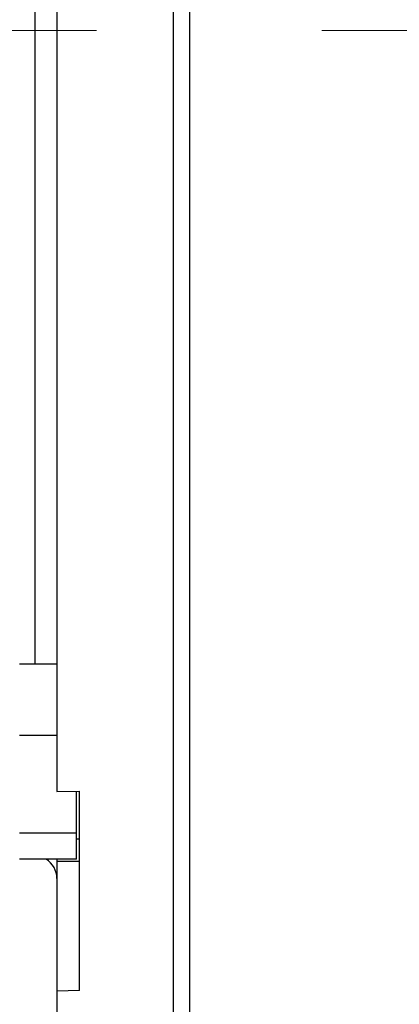
# Model space of a CAD drawing. Units: inches. Extents: x 0 to 16.8, y 0 to 10.8.
# Drawn here: x 2.3 to 2.7, y 5.4 to 6.5 of the extents above; entities that cross this region are included whole.
import ezdxf

# ---------------------------------------------------------------- set-up
doc = ezdxf.new("R2010")
doc.units = ezdxf.units.IN
doc.header["$MEASUREMENT"] = 0
doc.linetypes.add('CENTERX2', pattern=[0.8, 0.5, -0.1, 0.1, -0.1])
doc.layers.add('CENTER', color=16, linetype='CENTERX2')

msp = doc.modelspace()

# ---------------------------------------------------------------- linework, layer by layer
at = {"color": 7, "linetype": 'Continuous', "lineweight": 25}
for p, q in [((2.463864, 7.788727), (2.463864, 5.534268)), ((2.481739, 6.468096), (2.481739, 7.789206)), ((2.337926, 7.290314), (2.337926, 5.645878)), ((2.481739, 5.146985), (2.481739, 6.468096)), ((2.337926, 5.783474), (2.297593, 5.783474)), ((2.337926, 5.706353), (2.297593, 5.706353)), ((2.337926, 5.645878), (2.362301, 5.646332)), ((2.359051, 5.601004), (2.359051, 5.646272)), ((2.362301, 5.430886), (2.362301, 5.646332)), ((2.359051, 5.601004), (2.297593, 5.601004)), ((2.359051, 5.572776), (2.359051, 5.601004)), ((2.359051, 5.594844), (2.362301, 5.594844)), ((2.359051, 5.572776), (2.297593, 5.572776)), ((2.337926, 5.572776), (2.337926, 5.570402)), ((2.362301, 5.570402), (2.337926, 5.570402)), ((2.337926, 5.570402), (2.337926, 5.430432)), ((2.463864, 5.534268), (2.463864, 5.147464)), ((2.362301, 5.430886), (2.337926, 5.430432)), ((2.337926, 5.430432), (2.337926, 5.144166))]:
    msp.add_line(p, q, dxfattribs=at)
at = {"color": 8, "linetype": 'Continuous', "lineweight": 25}
for p, q in [((2.314189, 5.837517), (2.314189, 7.152718)), ((2.314189, 5.783474), (2.314189, 5.837517))]:
    msp.add_line(p, q, dxfattribs=at)
at = {"color": 7, "linetype": 'Continuous', "lineweight": 25}
msp.add_arc((2.313551, 5.551956), 0.024375, 360, 58.66923, dxfattribs=at)
at = {"layer": 'CENTER', "linetype": 'CENTERX2', "lineweight": 18, "ltscale": 2.4375}
msp.add_line((8.230659, 6.468096), (1.049159, 6.468096), dxfattribs=at)

doc.saveas('drawing.dxf')
